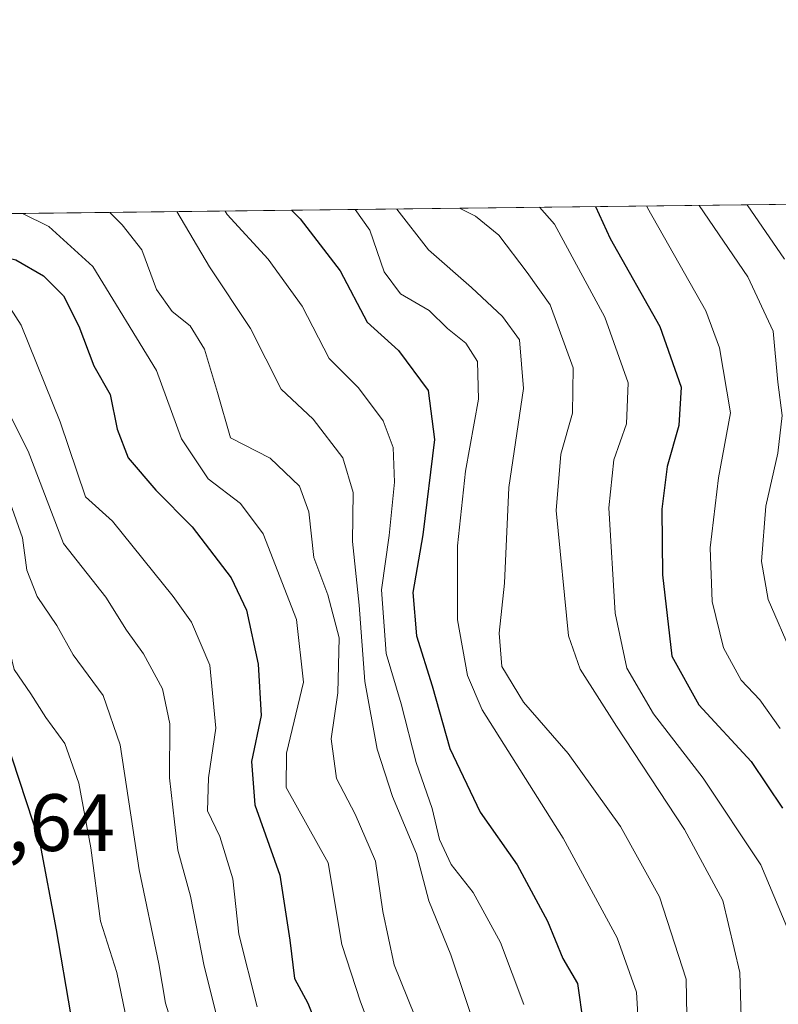
# Model space of a CAD drawing. Units: metres. Extents: x 579728 to 583161, y 4765911 to 4768265.
# Drawn here: x 581110 to 581204, y 4768144 to 4768265 of the extents above; entities that cross this region are included whole.
import ezdxf

# ---------------------------------------------------------------- set-up
doc = ezdxf.new("R2010")
doc.units = ezdxf.units.M
doc.header["$MEASUREMENT"] = 0
for name, color, linetype, lineweight in [('Comarca CxS', 21, 'Continuous', 0), ('Comunidad Autónoma CxS', 142, 'Continuous', 0), ('Curva de nivel maestra', 30, 'Continuous', 30), ('Curva de nivel normal', 30, 'Continuous', 0), ('Entidad de ámbito territorial CxS', 92, 'Continuous', 0), ('Matorral CxS', 135, 'Continuous', 0), ('Municipio CxS', 4, 'Continuous', 0), ('Provincia CxS', 1, 'Continuous', 0), ('Rótulo de punto de cota en terreno', 7, 'Continuous', 0)]:
    doc.layers.add(name, color=color, linetype=linetype, lineweight=lineweight)
doc.styles.add('Style-Arial', font='txt')

# ---------------------------------------------------------------- blocks, each defined once
blk = doc.blocks.new('*U14')
at = {"layer": 'Matorral CxS', "color": 135, "linetype": 'Continuous', "lineweight": 0}
blk.add_polyline3d([(581204.6069, 4767905.8499, 193.4060000000027), (581197.4301000005, 4767906.7303, 192.7439000000013), (581191.5204999996, 4767908.0551, 192.7425999999978), (581184.4545, 4767910.387900001, 192.2851999999984), (581177.9027000006, 4767913.2029, 191.3729000000021), (581174.0966999996, 4767915.1009, 191.2789000000048), (581168.3740999997, 4767918.553900001, 192.5801000000065), (581163.0273000002, 4767922.530300001, 193.1211999999941), (581158.1199000003, 4767926.9803, 190.7780999999959), (581151.6438999996, 4767934.465299999, 192.8769000000029), (581146.8909, 4767941.9507, 193.9899000000005), (581143.9008999999, 4767947.6809, 190.3252999999968), (581140.1447000002, 4767956.7401, 189.1364999999932), (581137.9726999998, 4767963.7609, 189.4860999999946), (581135.7481000006, 4767972.8475, 190.4786000000022), (581130.6473000003, 4767994.717700001, 189.4513000000006), (581110.6370999999, 4768087.322100001, 187.8231999999989), (581103.5488999998, 4768122.642899999, 188.1855999999971), (581093.8028999995, 4768169.151500001, 188.2599999999948), (581086.2178999997, 4768203.474300001, 190.3380999999936), (581078.0515000002, 4768239.6119, 193.626099999994), (581077.7133999999, 4768241.016600001, 193.8340000000026), (581365.1755999997, 4768244.432800001, 410.1281000000017)], dxfattribs=at)

msp = doc.modelspace()

# ---------------------------------------------------------------- linework, layer by layer
at = {"layer": 'Comarca CxS', "color": 21, "linetype": 'Continuous', "lineweight": 0, "flags": 128}
msp.add_lwpolyline([(580226.5163571249, 4768230.901000516), (583121.0900006358, 4768265.299982277), (583149.2800006359, 4765951.799982299), (581321.9725270615, 4765930.070037271), (579801.5057475211, 4765911.989016706)], dxfattribs=at)
at = {"layer": 'Comunidad Autónoma CxS', "color": 142, "linetype": 'Continuous', "lineweight": 0, "flags": 128}
msp.add_lwpolyline([(580226.5163571249, 4768230.901000516), (583121.0900006358, 4768265.299982277), (583149.2800006359, 4765951.799982299), (581321.9725270615, 4765930.070037271), (579801.5057475211, 4765911.989016706)], dxfattribs=at)
at = {"layer": 'Curva de nivel maestra', "color": 30, "linetype": 'Continuous', "lineweight": 30, "flags": 128}
for points, elevation in [([(581100.7638999998, 4768241.2905), (581103.5800000001, 4768238.0801), (581106.2000000002, 4768236.530099999), (581109.54, 4768235.700099999), (581112.9800000004, 4768233.720100001), (581115.4199999999, 4768231.2601), (581117.3300000001, 4768227.5001), (581119.1600000003, 4768222.600099999), (581121.2000000002, 4768219.0801), (581122.0599999996, 4768214.800100001), (581123.4199999999, 4768211.270099999), (581126.7999999998, 4768207.290100001), (581131.29, 4768202.7601), (581136.1200000001, 4768196.4801), (581137.9800000004, 4768192.4801), (581139.4199999999, 4768185.8101), (581139.8099999996, 4768179.4801), (581138.5999999996, 4768173.8101), (581139.04, 4768168.4801), (581142.0999999996, 4768159.8101), (581143.3200000003, 4768151.8101), (581143.9100000003, 4768147.0601), (581145.54, 4768144.020099999), (581150.1799999997, 4768132.4801)], 225), ([(581143.5428999999, 4768241.798900001), (581144.6100000005, 4768240.7601), (581149.5199999996, 4768234.340100001), (581152.8600000005, 4768228.020099999), (581156.7400000002, 4768224.520099999), (581160.3799999999, 4768219.590100001), (581161.1500000004, 4768213.550100001), (581159.7100000001, 4768201.7601), (581158.4800000004, 4768194.6801), (581158.9600000001, 4768189.340100001), (581160.8899999997, 4768183.1501), (581163.0700000003, 4768175.420100001), (581166.7999999998, 4768167.5701), (581171.3700000001, 4768161.090100001), (581175.1100000005, 4768154.120100001), (581177, 4768149.540100001), (581178.8099999996, 4768146.460100001), (581179.5099999999, 4768141.5101)], 250), ([(581180.9978, 4768242.244000001), (581182.8200000003, 4768238.3201), (581188.9400000004, 4768227.460100001), (581191.5800000001, 4768219.9801), (581191.2699999996, 4768215.2601), (581189.8399999999, 4768210.220100001), (581189.2000000002, 4768204.9301), (581189.2599999999, 4768196.860099999), (581190.4199999999, 4768186.8201), (581193.7400000002, 4768180.8201), (581200.1900000004, 4768173.8301), (581204.0599999996, 4768168.0601)], 275), ([(581080.6695999998, 4768241.051700001), (581081.2000000002, 4768239.640100001), (581082.6799999997, 4768232.0701), (581084.9900000002, 4768222.8201), (581087.7000000002, 4768218.120100001), (581091.2599999999, 4768215.2301), (581094.3099999996, 4768211.4901), (581096.4000000004, 4768206.950099999), (581099.8399999999, 4768198.8201), (581103.8600000005, 4768186.2401), (581107.1699999999, 4768179.640100001), (581109.0999999996, 4768174.1601), (581112.5199999996, 4768163.7601), (581114.5099999999, 4768153.050100001), (581116.29, 4768142.700099999)], 200)]:
    msp.add_lwpolyline(points, dxfattribs=dict(at, elevation=elevation))
at = {"layer": 'Curva de nivel normal', "color": 30, "linetype": 'Continuous', "lineweight": 0, "flags": 128}
for points, elevation in [([(581193.8150000004, 4768242.396400001), (581199.79, 4768233.609999999), (581202.9299999997, 4768226.880000001), (581203.4800000004, 4768220.609999999), (581204.0199999996, 4768216.5), (581203.4800000004, 4768211.83), (581202.0199999996, 4768205.32), (581201.4800000004, 4768198.480000001), (581202.2999999998, 4768193.810000001), (581205.29, 4768186.91)], 285), ([(581204.3099999996, 4768235.789999999), (581199.7204, 4768242.466600001)], 290), ([(581088.8470000001, 4768241.149), (581088.9600000001, 4768239.630000001), (581090.5099999999, 4768235.119999999), (581094.29, 4768230.369999999), (581097.2800000003, 4768228.9), (581100.7400000002, 4768228.710000001), (581103.3499999996, 4768227.74), (581105.3200000003, 4768225.15), (581107.3200000003, 4768219.460000001), (581111.0599999996, 4768212.09), (581115.4199999999, 4768200.710000001), (581120.6500000004, 4768194.08), (581123.2199999997, 4768190.039999999), (581125.2800000003, 4768187.100000001), (581127.6399999997, 4768182.779999999), (581128.54, 4768178.480000001), (581128.5, 4768171.83), (581129.1200000001, 4768166.369999999), (581129.5099999999, 4768162.91), (581131.0800000001, 4768157.210000001), (581132.7699999996, 4768148.58), (581135.2000000002, 4768138.92)], 215), ([(581139.3200000003, 4768143.560000001), (581137.0499999998, 4768152.539999999), (581136.2999999998, 4768159.369999999), (581134.6900000004, 4768164.59), (581133.1799999997, 4768167.76), (581133.2999999998, 4768171.810000001), (581134.2199999997, 4768177.949999999), (581133.4900000002, 4768185.699999999), (581131.2100000001, 4768191.02), (581128.9500000002, 4768194.189999999), (581121.4800000004, 4768203.480000001), (581118.1299999999, 4768206.480000001), (581115.0099999999, 4768215.720000001), (581110.2100000001, 4768227.640000001), (581108.9000000004, 4768229.67), (581106, 4768231.630000001), (581099.4600000001, 4768233.41), (581096.3300000001, 4768235.359999999), (581094.5, 4768239.74), (581094.2055000003, 4768241.2127)], 220), ([(581110.3879000006, 4768241.404999999), (581113.6299999999, 4768239.789999999), (581119.0499999998, 4768234.880000001), (581126.8799999999, 4768222.039999999), (581129.9800000004, 4768213.619999999), (581133.25, 4768208.689999999), (581137.2599999999, 4768205.65), (581140.0499999998, 4768201.9), (581144.1500000004, 4768191.33), (581145.0199999996, 4768183.619999999), (581142.9400000004, 4768174.859999999), (581142.8799999999, 4768170.600000001), (581148.04, 4768161.310000001), (581149.7599999999, 4768151.24), (581152.0300000003, 4768144.180000001), (581154.6399999997, 4768137.310000001)], 230), ([(581121.1591999996, 4768241.533), (581122.6799999997, 4768240), (581125.1100000005, 4768236.939999999), (581126.8799999999, 4768232.039999999), (581128.8200000003, 4768229.32), (581131.0599999996, 4768227.550000001), (581132.7999999998, 4768224.680000001), (581134.4100000003, 4768219.32), (581136.0099999999, 4768213.720000001), (581140.9100000003, 4768211.25), (581144.5199999996, 4768207.76), (581145.6699999999, 4768204.619999999), (581146.2999999998, 4768199), (581148.0099999999, 4768194.369999999), (581149.4000000004, 4768189.07), (581149.2699999996, 4768182.289999999), (581148.4199999999, 4768176.609999999), (581149.0800000001, 4768171.710000001), (581151.4000000004, 4768167.350000001), (581153.8899999997, 4768161.529999999), (581154.79, 4768155.33), (581156.2100000001, 4768148.76), (581158.7199999997, 4768142.539999999)], 235), ([(581129.3912000004, 4768241.630799999), (581133.4199999999, 4768234.82), (581138.4800000004, 4768227.199999999), (581142.2599999999, 4768219.75), (581146.2100000001, 4768216.029999999), (581149.8700000001, 4768211.289999999), (581151.1299999999, 4768207.01), (581151.0499999998, 4768200.949999999), (581151.8700000001, 4768193.100000001), (581152.5599999996, 4768183.680000001), (581154.0999999996, 4768175.359999999), (581156.0099999999, 4768169.49), (581158.9400000004, 4768162.42), (581160.4900000002, 4768156.640000001), (581163.1699999999, 4768149.980000001), (581166.9400000004, 4768138.859999999)], 240), ([(581135.3476999998, 4768241.7016), (581135.6100000005, 4768241.26), (581140.6500000004, 4768235.779999999), (581144.8499999996, 4768229.960000001), (581148.2000000002, 4768223.51), (581151.7999999998, 4768219.92), (581154.8200000003, 4768215.84), (581156.0800000001, 4768212.539999999), (581156.2400000002, 4768208.27), (581155.5700000003, 4768201.710000001), (581154.6299999999, 4768194.980000001), (581155.2300000004, 4768187.140000001), (581157.04, 4768180.939999999), (581158.9000000004, 4768173.689999999), (581160.9000000004, 4768168.039999999), (581161.7999999998, 4768164.210000001), (581163.2400000002, 4768161.140000001), (581165.9400000004, 4768157.689999999), (581169.3200000003, 4768151.51), (581172.2000000002, 4768143.869999999)], 245), ([(581151.4041999998, 4768241.8924), (581153.1799999997, 4768239.34), (581154.9600000001, 4768234.199999999), (581156.9800000004, 4768231.49), (581160.5199999996, 4768229.42), (581162.7800000003, 4768227.230000001), (581165.0199999996, 4768225.42), (581166.4500000002, 4768223.16), (581166.5800000001, 4768218.49), (581165, 4768209.630000001), (581164, 4768200.4), (581164, 4768191.300000001), (581165.2199999997, 4768184.449999999), (581167.0300000003, 4768180.189999999), (581177.0199999996, 4768164.390000001), (581183.6900000004, 4768152.09), (581186.0700000003, 4768145.380000001), (581186.4199999999, 4768139.15)], 255), ([(581192.4000000004, 4768135.619999999), (581192.2000000002, 4768147), (581188.9000000004, 4768157.119999999), (581184.0800000001, 4768165.810000001), (581177.6500000004, 4768174.810000001), (581172.1500000004, 4768181.16), (581169.4800000004, 4768185.529999999), (581169.1500000004, 4768189.66), (581169.7800000003, 4768195.800000001), (581170.3300000001, 4768207.619999999), (581172.1399999997, 4768219.82), (581171.6600000003, 4768225.810000001), (581169.54, 4768228.689999999), (581165.75, 4768232.279999999), (581160.4400000004, 4768236.930000001), (581156.5236999998, 4768241.953199999)], 260), ([(581205.0800000001, 4768067.300000001), (581203.0999999996, 4768087.880000001), (581200.9600000001, 4768105.890000001), (581199.3600000005, 4768129.850000001), (581198.8099999996, 4768147.800000001), (581196.7100000001, 4768156.699999999), (581192, 4768165.460000001), (581183.5899999999, 4768178.180000001), (581179.1299999999, 4768185.220000001), (581177.6799999997, 4768189.34), (581176.1799999997, 4768204.789999999), (581176.7300000004, 4768211.730000001), (581178.2000000002, 4768216.76), (581178.25, 4768222.369999999), (581175.4299999997, 4768230.140000001), (581172.6100000005, 4768234.109999999), (581169.0800000001, 4768238.74), (581166.2300000004, 4768241.09), (581164.2520000003, 4768242.045100001)], 265), ([(581174.1244000001, 4768242.1624), (581175.9600000001, 4768240.100000001), (581182.1699999999, 4768228.630000001), (581185.0499999998, 4768220.51), (581184.8300000001, 4768215.460000001), (581183.2599999999, 4768211.029999999), (581182.6699999999, 4768205.109999999), (581183.4500000002, 4768192.100000001), (581184.8799999999, 4768185.32), (581188.1600000003, 4768179.699999999), (581194.2999999998, 4768171.77), (581201.3899999997, 4768161.09), (581205.1200000001, 4768152.17)], 270), ([(581203.7699999996, 4768177.91), (581201.2800000003, 4768181.42), (581198.9900000002, 4768183.850000001), (581196.8099999996, 4768187.84), (581195.3799999999, 4768193.57), (581195.1699999999, 4768200.16), (581196.1799999997, 4768208.82), (581197.6399999997, 4768216.82), (581196.29, 4768224.84), (581194.6100000005, 4768229.390000001), (581187.4199999999, 4768242.119999999), (581187.3268999998, 4768242.319300001)], 280), ([(581082.6591999996, 4768241.0755), (581082.7000000002, 4768240.970000001), (581084.4600000001, 4768232.949999999), (581087.8399999999, 4768225.66), (581094.3799999999, 4768220.109999999), (581097.9199999999, 4768215.08), (581102.0999999996, 4768207.84), (581106.0899999999, 4768198.939999999), (581107.1399999997, 4768194.300000001), (581108.5899999999, 4768188.4), (581109.3399999999, 4768185.15), (581111.4000000004, 4768182.17), (581113.2400000002, 4768179.24), (581115.5899999999, 4768176.039999999), (581117.3200000003, 4768171.140000001), (581118.8099999996, 4768163.189999999), (581119.9900000002, 4768154.140000001), (581122.0199999996, 4768147.82), (581123.04, 4768142.83)], 205), ([(581129.3099999996, 4768139.789999999), (581127.9900000002, 4768144.02), (581127.2000000002, 4768148.880000001), (581124.7800000003, 4768160.470000001), (581122.4000000004, 4768175.880000001), (581120.3099999996, 4768181.970000001), (581116.6100000005, 4768186.960000001), (581114.6299999999, 4768190.58), (581112.2000000002, 4768194.16), (581110.9100000003, 4768197.439999999), (581110.3799999999, 4768201.41), (581108.8600000005, 4768205.720000001), (581106.5, 4768211.230000001), (581102.4400000004, 4768215.58), (581101.1299999999, 4768217.949999999), (581100.7800000003, 4768221.16), (581099.2199999997, 4768223.58), (581095.6799999997, 4768225.720000001), (581092.3300000001, 4768227.15), (581089.4600000001, 4768229.600000001), (581087.1200000001, 4768232.550000001), (581085.0199999996, 4768240.380000001), (581084.7849000003, 4768241.1007)], 210)]:
    msp.add_lwpolyline(points, dxfattribs=dict(at, elevation=elevation))
at = {"layer": 'Entidad de ámbito territorial CxS', "color": 92, "linetype": 'Continuous', "lineweight": 0, "flags": 128}
msp.add_lwpolyline([(580226.5163571249, 4768230.901000516), (583121.0900006358, 4768265.299982277), (583149.2800006359, 4765951.799982299)], dxfattribs=at)
at = {"layer": 'Matorral CxS', "color": 135, "linetype": 'Continuous', "lineweight": 0, "extrusion": (-0.5968150727227134, -0.007092567266973812, 0.8023474711498417), "elevation": -380457.5286356105, "flags": 128}
msp.add_lwpolyline([(-4760999.286143896, 511774.7548569852), (-4760999.286143896, 512131.3041195555)], dxfattribs=at)
at = {"layer": 'Municipio CxS', "color": 4, "linetype": 'Continuous', "lineweight": 0, "flags": 128}
msp.add_lwpolyline([(580226.5163571249, 4768230.901000516), (583121.0900006358, 4768265.299982277), (583149.2800006359, 4765951.799982299), (581321.9725270615, 4765930.070037271), (579801.5057475211, 4765911.989016706)], dxfattribs=at)
at = {"layer": 'Provincia CxS', "color": 1, "linetype": 'Continuous', "lineweight": 0, "flags": 128}
msp.add_lwpolyline([(580226.5163571249, 4768230.901000516), (583121.0900006358, 4768265.299982277), (583149.2800006359, 4765951.799982299), (581321.9725270615, 4765930.070037271), (579801.5057475211, 4765911.989016706)], dxfattribs=at)

# ---------------------------------------------------------------- block references
at = {"layer": 'Matorral CxS', "color": 135, "linetype": 'Continuous', "lineweight": 0}
msp.add_blockref('*U14', (0, 0), dxfattribs=at)

# ---------------------------------------------------------------- texts
at = {"layer": 'Rótulo de punto de cota en terreno', "color": 7, "linetype": 'Continuous', "lineweight": 0, "style": 'Style-Arial'}
msp.add_text('187,64', height=7.000000000000002, dxfattribs=at).set_placement((581092.6478000004, 4768162.787799999))

doc.saveas('drawing.dxf')
